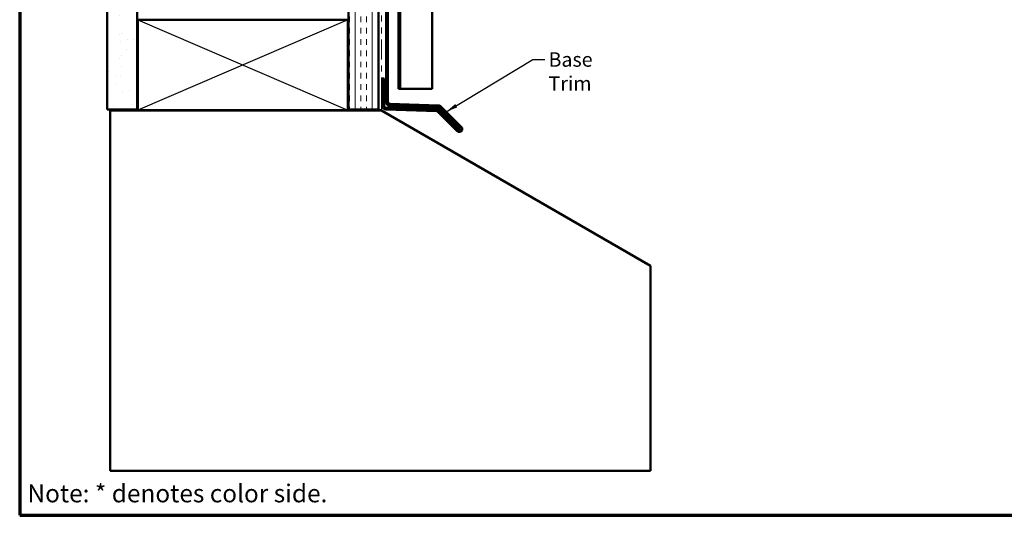
# Model space of a CAD drawing. Units: inches. Extents: x 0.6 to 33.4, y 0.6 to 21.4.
# Drawn here: x 0.6 to 17, y 0.6 to 8.9 of the extents above; entities that cross this region are included whole.
import ezdxf

# ---------------------------------------------------------------- set-up
doc = ezdxf.new("R2010")
doc.units = ezdxf.units.IN
doc.header["$LTSCALE"] = 2
doc.header["$MEASUREMENT"] = 0
doc.linetypes.add('DOUBLE_DASH_CHAIN', pattern=[1.2403, 0.6614, -0.0827, 0.1654, -0.0827, 0.1654, -0.0827])
for name, color, linetype, lineweight in [('Border (ANSI)', 7, 'Continuous', 70), ('Hatch (ANSI)', 7, 'Continuous', 18), ('Sketch Geometry (ANSI)', 7, 'Continuous', 25), ('Symbol (ANSI)', 7, 'Continuous', 25), ('Visible (ANSI)', 7, 'Continuous', 50)]:
    doc.layers.add(name, color=color, linetype=linetype, lineweight=lineweight)
doc.styles.add('Note Text (ANSI)', font='tahoma.ttf')
doc.styles.get("Standard").update_dxf_attribs({"font": 'tahoma.ttf'})
doc.dimstyles.new('Default (ANSI)$7', dxfattribs={"dimscale": 2, "dimtxt": 0.12, "dimasz": 0.098425, "dimexe": 0.125, "dimexo": 0.0625, "dimgap": 0.031496, "dimtad": 0, "dimtih": 1, "dimtoh": 1, "dimrnd": 1e-08, "dimzin": 4, "dimdsep": 46, "dimtxsty": 'Note Text (ANSI)', "dimcen": 0.09, "dimdle": 0.393701, "dimclrd": 256, "dimclre": 256, "dimclrt": 256, "dimadec": 0, "dimazin": 1, "dimtfac": 1, "dimtofl": 0, "dimtmove": 0, "dimatfit": 3, "dimfxl": 1, "dimtolj": 1, "dimtzin": 4, "dimlwd": -1, "dimlwe": -1, "dimarcsym": 0})

# ---------------------------------------------------------------- blocks, each defined once
blk = doc.blocks.new('Borders ATAS A Border')
at = {"layer": 'Border (ANSI)'}
for p, q in [((0.3, 10.7), (0.3, 0.3)), ((0.3, 0.3), (16.7, 0.3))]:
    blk.add_line(p, q, dxfattribs=at)

msp = doc.modelspace()

# ---------------------------------------------------------------- hatches: boundary and pattern name
at = {"layer": 'Hatch (ANSI)', "true_color": 0x804000}
h = msp.add_hatch(dxfattribs=at)
h.set_pattern_fill('AR-SAND', color=36, scale=0.25, angle=45, style=0)
h.paths.add_polyline_path([(2.55769, 18.6021), (2.55769, 7.3608), (2.05769, 7.3608), (2.05769, 18.6021)])
h = msp.add_hatch(dxfattribs=at)
h.set_pattern_fill('INSUL', color=36, scale=0.75, angle=90, style=0)
h.paths.add_polyline_path([(6.57769, 18.6021), (6.57769, 7.3608), (6.07769, 7.3608), (6.07769, 18.6021)])

# ---------------------------------------------------------------- linework, layer by layer
at = {"layer": 'Sketch Geometry (ANSI)', "color": 36, "true_color": 0x804000}
for p, q in [((2.56769, 8.8508), (6.06769, 7.3508)), ((6.06769, 8.8508), (2.56769, 7.3508))]:
    msp.add_line(p, q, dxfattribs=at)
at = {"layer": 'Visible (ANSI)', "color": 36, "true_color": 0x804000}
for p, q in [((2.05769, 7.3608), (2.05769, 18.6021)), ((2.55769, 7.3608), (2.55769, 18.6021)), ((6.07769, 7.3608), (6.07769, 18.6021)), ((6.57769, 7.3608), (6.57769, 18.6021)), ((2.56769, 7.3508), (2.56769, 8.8508)), ((2.56769, 8.8508), (6.06769, 8.8508)), ((6.06769, 8.8508), (6.06769, 7.3508)), ((2.05769, 7.3608), (2.55769, 7.3608)), ((6.06769, 7.3508), (2.56769, 7.3508)), ((6.07769, 7.3608), (6.57769, 7.3608))]:
    msp.add_line(p, q, dxfattribs=at)
at = {"layer": 'Visible (ANSI)', "color": 30, "linetype": 'DOUBLE_DASH_CHAIN', "lineweight": 18, "ltscale": 0.25176, "true_color": 0xff8000}
for p, q in [((6.58769, 18.6021), (6.58769, 7.3608)), ((6.62769, 7.3608), (6.62769, 18.6021))]:
    msp.add_line(p, q, dxfattribs=at)
at = {"layer": 'Visible (ANSI)', "color": 5, "true_color": 0x0000ff}
for p, q in [((6.90769, 7.70458), (6.90769, 18.6021)), ((6.93969, 18.6021), (6.93969, 7.70458)), ((7.47019, 18.6021), (7.47019, 7.70458)), ((6.93969, 7.70458), (6.90769, 7.70458)), ((6.97169, 7.70458), (6.93969, 7.70458)), ((7.40619, 7.70458), (6.97169, 7.70458)), ((7.40619, 7.70458), (7.47019, 7.70458))]:
    msp.add_line(p, q, dxfattribs=at)
at = {"layer": 'Visible (ANSI)', "color": 1, "true_color": 0xff0000}
for p, q in [((6.70169, 10.44021), (6.70169, 7.48656)), ((6.73369, 7.48656), (6.73369, 10.44021)), ((6.63769, 7.87841), (6.63769, 7.42476)), ((6.66969, 7.87841), (6.63769, 7.87841)), ((6.66969, 7.42476), (6.66969, 7.87841)), ((7.54692, 7.36322), (6.70057, 7.39278)), ((6.76345, 7.4226), (7.57323, 7.39432)), ((7.57435, 7.4263), (6.76457, 7.45458)), ((7.59474, 7.38497), (7.9342, 7.04551)), ((7.95683, 7.06814), (7.61737, 7.4076)), ((6.69945, 7.3608), (7.5458, 7.33124)), ((7.56731, 7.32189), (7.88895, 7.00026)), ((7.91157, 7.02288), (7.58994, 7.34452))]:
    msp.add_line(p, q, dxfattribs=at)
at = {"layer": 'Visible (ANSI)', "color": 8, "true_color": 0x808080}
for p, q in [((2.10769, 7.3408), (6.62769, 7.3408)), ((2.10769, 1.3408), (2.10769, 7.3408)), ((6.62769, 7.3408), (11.10769, 4.75427)), ((11.10769, 4.75427), (11.10769, 1.3408)), ((11.10769, 1.3408), (2.10769, 1.3408))]:
    msp.add_line(p, q, dxfattribs=at)
at = {"layer": 'Visible (ANSI)', "color": 30, "linetype": 'DOUBLE_DASH_CHAIN', "lineweight": 18, "ltscale": 0.006248, "true_color": 0xff8000}
msp.add_line((6.62769, 7.3608), (6.58769, 7.3608), dxfattribs=at)
at = {"layer": 'Visible (ANSI)', "color": 1, "true_color": 0xff0000}
for centre, radius, start, end in [((6.70169, 7.42476), 0.064, 180, 268), ((6.70169, 7.42476), 0.032, 180, 268), ((6.76569, 7.48656), 0.064, 180, 268), ((6.76569, 7.48656), 0.032, 180, 268), ((7.57212, 7.36234), 0.032, 45, 88), ((7.57212, 7.36234), 0.064, 45, 88), ((7.54469, 7.29926), 0.032, 45, 88), ((7.54469, 7.29926), 0.064, 45, 88), ((7.92289, 7.0342), 0.048, 225, 45), ((7.92289, 7.0342), 0.016, 225, 45)]:
    msp.add_arc(centre, radius, start, end, dxfattribs=at)

# ---------------------------------------------------------------- block references
at = {"xscale": 2, "yscale": 2, "zscale": 2}
msp.add_blockref('Borders ATAS A Border', (0, 0), dxfattribs=at)

# ---------------------------------------------------------------- texts
at = {"insert": (0.72922, 1.11432), "char_height": 0.2981881, "attachment_point": 1}
msp.add_mtext_dynamic_manual_height_columns('Note: * denotes color side.', width=103.0431526, gutter_width=1, heights=[0], dxfattribs=at)
at = {"layer": 'Symbol (ANSI)', "insert": (9.40839, 8.3124), "char_height": 0.24, "width": 1.4561426, "attachment_point": 1, "style": 'Note Text (ANSI)'}
msp.add_mtext('{Base Trim}', dxfattribs=at)

# ---------------------------------------------------------------- leaders
at = {"layer": 'Symbol (ANSI)', "annotation_type": 0, "has_hookline": 1, "hookline_direction": 0, "text_width": 1.41147}
msp.add_leader([(7.70333, 7.32164), (9.14854, 8.1924), (9.34539, 8.1924)], dimstyle='Default (ANSI)$7', override={"dimtad": 0}, dxfattribs=at)

doc.saveas('drawing.dxf')
